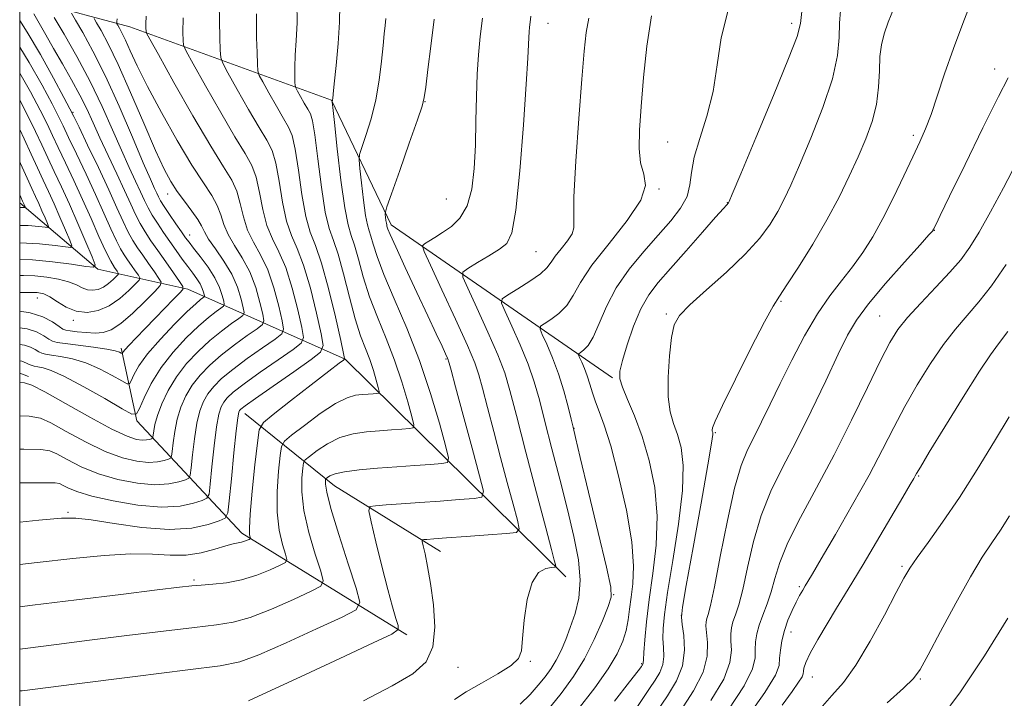
# Model space of a CAD drawing. Extents: x 2127300 to 2130200, y 302300 to 305200.
# Drawn here: x 2127500 to 2127678, y 304088 to 304211 of the extents above; entities that cross this region are included whole.
import ezdxf

# ---------------------------------------------------------------- set-up
doc = ezdxf.new("R2010")
doc.units = 0
doc.header["$MEASUREMENT"] = 0
for name, color, linetype, lineweight in [('BREAKLINE DTM HARD', 7, 'Continuous', 0), ('CONTOUR INDEX', 41, 'Continuous', 13), ('CONTOUR INTERMEDIATE', 44, 'Continuous', 0), ('GRID LINE', 7, 'Continuous', 0), ('SPOT ELEVATION DTM', 2, 'Continuous', 13)]:
    doc.layers.add(name, color=color, linetype=linetype, lineweight=lineweight)

msp = doc.modelspace()

# ---------------------------------------------------------------- linework, layer by layer
at = {"layer": 'BREAKLINE DTM HARD', "extrusion": (-0.09452777248907786, 0.03822209931167593, 0.9947882042688594), "elevation": -188476.5109297388, "flags": 128}
msp.add_lwpolyline([(-1079489.663593045, 1848769.298438363), (-1079489.663593045, 1848767.552704993)], dxfattribs=at)
at = {"layer": 'BREAKLINE DTM HARD', "extrusion": (0.376199990344372, 0.7765389961105322, 0.5054312562401947), "elevation": 1037073.186614567, "flags": 128}
msp.add_lwpolyline([(-1782126.424782808, -606277.2001612292), (-1782103.983596159, -606281.7199777962), (-1782083.661842151, -606291.1072891277)], dxfattribs=at)
at = {"layer": 'BREAKLINE DTM HARD'}
for points in [[(2127607.36, 304146.34, 1041.76), (2127567.27, 304174.02, 1030.46), (2127556.46, 304196.65, 1025.95), (2127519.92, 304209.91, 1015.12), (2127503.21, 304214.38, 1007.23)], [(2127598.91, 304110.29, 1034.55), (2127558.97, 304149.71, 1022.04), (2127530.47, 304162.39, 1006.33), (2127514.17, 304166.04, 998.08), (2127500, 304178.012, 991.518)], [(2127570.09, 304099.78, 1030.37), (2127540.22, 304118.18, 1021.53), (2127521.21, 304138.53, 1010.27), (2127518.39, 304151.71, 1005.65)]]:
    msp.add_polyline3d(points, dxfattribs=at)
at = {"layer": 'CONTOUR INDEX', "flags": 128}
for points, elevation in [([(2127536.146, 304214.107), (2127536.16, 304210.942), (2127536.234, 304207.977), (2127536.317, 304205.702), (2127536.414, 304204.371), (2127536.776, 304203.298), (2127537.715, 304201.563), (2127539.403, 304198.56), (2127541.464, 304194.935), (2127543.387, 304191.647), (2127544.775, 304189.354), (2127545.708, 304187.498), (2127546.38, 304185.221), (2127546.97, 304181.94), (2127547.582, 304178.176), (2127548.304, 304174.726), (2127549.203, 304172.109), (2127550.257, 304169.732), (2127551.425, 304166.722), (2127552.642, 304162.545), (2127553.761, 304158.017), (2127554.611, 304154.294), (2127554.982, 304152.163), (2127554.505, 304150.952), (2127552.772, 304149.624), (2127549.624, 304147.439), (2127545.901, 304144.849), (2127542.693, 304142.604), (2127540.823, 304141.268), (2127540.032, 304140.659), (2127539.797, 304140.407), (2127539.666, 304140.095), (2127539.497, 304139.101), (2127539.221, 304136.755), (2127538.802, 304132.726), (2127538.334, 304128.045), (2127537.945, 304124.086), (2127537.673, 304121.856), (2127537.207, 304120.903), (2127536.148, 304120.41), (2127534.158, 304119.758), (2127531.15, 304119.116), (2127527.099, 304118.853), (2127522.146, 304119.209), (2127517.095, 304119.923), (2127512.918, 304120.609), (2127510.146, 304120.949), (2127507.546, 304120.911), (2127503.442, 304120.533), (2127500, 304120.188)], 1020), ([(2127509.381, 304212.361), (2127510.085, 304211.124), (2127511.407, 304208.874), (2127513.265, 304205.498), (2127515.525, 304200.992), (2127518.015, 304195.525), (2127520.421, 304189.949), (2127522.393, 304185.285), (2127523.678, 304182.289), (2127524.409, 304180.643), (2127524.816, 304179.762), (2127525.119, 304179.117), (2127525.504, 304178.404), (2127526.146, 304177.376), (2127527.145, 304175.889), (2127528.298, 304174.219), (2127529.327, 304172.745), (2127530.05, 304171.718), (2127530.672, 304170.875), (2127531.494, 304169.823), (2127532.713, 304168.28), (2127534.109, 304166.404), (2127535.356, 304164.465), (2127536.203, 304162.702), (2127536.696, 304161.25), (2127536.951, 304160.216), (2127537.051, 304159.644), (2127536.923, 304159.319), (2127536.457, 304158.963), (2127535.562, 304158.325), (2127534.213, 304157.276), (2127532.402, 304155.711), (2127530.178, 304153.576), (2127527.804, 304151.005), (2127525.602, 304148.182), (2127523.834, 304145.316), (2127522.535, 304142.736), (2127521.682, 304140.798), (2127521.142, 304139.798), (2127520.335, 304139.783), (2127518.568, 304140.743), (2127515.43, 304142.562), (2127511.624, 304144.716), (2127508.135, 304146.578), (2127505.721, 304147.676), (2127504.236, 304148.162), (2127503.308, 304148.341), (2127502.62, 304148.471), (2127502.074, 304148.614), (2127501.624, 304148.784), (2127501.226, 304148.984), (2127500.824, 304149.181), (2127500.366, 304149.33), (2127500, 304149.383)], 1010), ([(2127628.232, 304212.673), (2127627.037, 304207.921), (2127626.333, 304203.019), (2127625.594, 304198.211), (2127624.455, 304193.722), (2127623.17, 304189.703), (2127622.154, 304186.287), (2127621.671, 304183.541), (2127621.399, 304181.262), (2127620.869, 304179.184), (2127619.709, 304177.064), (2127617.936, 304174.767), (2127615.665, 304172.183), (2127613.047, 304169.241), (2127610.391, 304166.02), (2127608.044, 304162.64), (2127606.261, 304159.255), (2127604.939, 304156.169), (2127603.881, 304153.726), (2127602.938, 304152.165), (2127602.139, 304151.318), (2127601.56, 304150.918), (2127601.258, 304150.707), (2127601.221, 304150.473), (2127601.414, 304150.016), (2127601.797, 304149.187), (2127602.289, 304148.037), (2127602.799, 304146.668), (2127603.265, 304145.172), (2127603.734, 304143.594), (2127604.28, 304141.966), (2127604.973, 304140.207), (2127605.877, 304137.776), (2127607.05, 304134.018), (2127608.481, 304128.59), (2127609.874, 304122.389), (2127610.864, 304116.629), (2127611.197, 304112.24), (2127611.057, 304109.044), (2127610.74, 304106.582), (2127610.475, 304104.456), (2127610.216, 304102.497), (2127609.848, 304100.593), (2127609.244, 304098.616), (2127608.22, 304096.362), (2127606.577, 304093.607), (2127604.157, 304090.174), (2127600.964, 304086.059)], 1040), ([(2127575.052, 304211.282), (2127574.451, 304206.414), (2127573.924, 304202.151), (2127573.532, 304198.98), (2127573.273, 304197.098), (2127572.885, 304195.539), (2127572.043, 304193.046), (2127570.561, 304188.815), (2127568.821, 304183.863), (2127567.342, 304179.662), (2127566.517, 304177.302), (2127566.224, 304176.336), (2127566.21, 304175.936), (2127566.265, 304175.442), (2127566.334, 304174.854), (2127566.405, 304174.34), (2127566.467, 304174.019), (2127566.524, 304173.826), (2127566.586, 304173.644), (2127566.704, 304173.286), (2127567.115, 304172.271), (2127568.101, 304170.046), (2127569.818, 304166.315), (2127571.915, 304161.815), (2127573.918, 304157.539), (2127575.445, 304154.284), (2127576.488, 304152.057), (2127577.136, 304150.668), (2127577.478, 304149.917), (2127577.623, 304149.567), (2127577.681, 304149.37), (2127577.783, 304148.985), (2127578.13, 304147.692), (2127578.946, 304144.677), (2127580.336, 304139.55), (2127581.945, 304133.616), (2127583.305, 304128.603), (2127583.987, 304125.8), (2127583.724, 304124.729), (2127582.294, 304124.473), (2127579.608, 304124.274), (2127576.129, 304124.018), (2127572.455, 304123.751), (2127569.119, 304123.511), (2127566.382, 304123.317), (2127564.439, 304123.18), (2127563.421, 304123.003), (2127563.213, 304122.242), (2127563.635, 304120.246), (2127564.5, 304116.648), (2127565.583, 304112.216), (2127566.649, 304108.002), (2127567.507, 304104.846), (2127568.131, 304102.743), (2127568.537, 304101.474), (2127568.572, 304100.741), (2127567.407, 304099.923), (2127564.042, 304098.317), (2127557.999, 304095.506), (2127550.888, 304092.198), (2127544.838, 304089.386), (2127541.439, 304087.813)], 1030), ([(2127500, 304201.506), (2127501.975, 304198.102), (2127503.715, 304194.813), (2127504.961, 304192.325), (2127505.952, 304190.248), (2127506.985, 304188.042), (2127508.285, 304185.294), (2127509.793, 304182.088), (2127511.381, 304178.635), (2127512.93, 304175.16), (2127514.351, 304171.952), (2127515.566, 304169.315), (2127516.512, 304167.471), (2127517.194, 304166.315), (2127517.635, 304165.659), (2127517.849, 304165.312), (2127517.817, 304165.07), (2127517.51, 304164.726), (2127516.919, 304164.138), (2127516.113, 304163.427), (2127515.18, 304162.779), (2127514.198, 304162.351), (2127513.211, 304162.184), (2127512.254, 304162.289), (2127511.323, 304162.655), (2127510.261, 304163.178), (2127508.869, 304163.729), (2127507.022, 304164.199), (2127504.893, 304164.554), (2127502.724, 304164.777), (2127500.687, 304164.862), (2127500, 304164.856)], 1000), ([(2127679.029, 304200.659), (2127677.276, 304197.281), (2127674.462, 304191.628), (2127671.217, 304184.989), (2127668.421, 304179.23), (2127666.738, 304175.763), (2127665.965, 304174.178), (2127665.688, 304173.613), (2127665.555, 304173.34), (2127665.475, 304173.176), (2127665.423, 304173.073), (2127665.297, 304172.903), (2127664.681, 304172.203), (2127663.085, 304170.432), (2127660.248, 304167.284), (2127656.829, 304163.417), (2127653.722, 304159.725), (2127651.562, 304156.807), (2127649.958, 304154.064), (2127648.263, 304150.603), (2127645.997, 304145.818), (2127643.34, 304140.272), (2127640.637, 304134.819), (2127638.183, 304130.086), (2127636.061, 304125.79), (2127634.302, 304121.424), (2127632.918, 304116.672), (2127631.837, 304111.989), (2127630.967, 304108.022), (2127630.235, 304105.243), (2127629.636, 304103.42), (2127629.188, 304102.148), (2127628.901, 304101.061), (2127628.774, 304099.953), (2127628.801, 304098.657), (2127628.894, 304097), (2127628.631, 304094.777), (2127627.504, 304091.776), (2127625.184, 304087.877)], 1050), ([(2127679.271, 304121.354), (2127677.625, 304118.766), (2127676.06, 304116.44), (2127674.343, 304113.833), (2127672.212, 304110.311), (2127669.547, 304105.545), (2127666.789, 304100.424), (2127664.522, 304096.141), (2127663.09, 304093.513), (2127661.892, 304091.855), (2127660.088, 304090.106), (2127657.091, 304087.45)], 1060)]:
    msp.add_lwpolyline(points, dxfattribs=dict(at, elevation=elevation))
at = {"layer": 'CONTOUR INTERMEDIATE', "flags": 128}
for points, elevation in [([(2127672.949, 304215.979), (2127671.001, 304210.996), (2127669.124, 304205.998), (2127667.527, 304201.386), (2127666.199, 304197.347), (2127665.077, 304194.018), (2127664.078, 304191.411), (2127663.035, 304189.053), (2127661.761, 304186.349), (2127660.132, 304182.887), (2127658.266, 304178.999), (2127656.346, 304175.201), (2127654.507, 304171.896), (2127652.702, 304169.031), (2127650.841, 304166.436), (2127648.849, 304163.919), (2127646.722, 304161.185), (2127644.473, 304157.914), (2127642.139, 304153.92), (2127639.843, 304149.553), (2127637.733, 304145.298), (2127635.919, 304141.551), (2127634.375, 304138.353), (2127633.039, 304135.656), (2127631.84, 304133.275), (2127630.688, 304130.469), (2127629.482, 304126.357), (2127628.171, 304120.468), (2127626.891, 304113.975), (2127625.824, 304108.458), (2127625.106, 304105.097), (2127624.68, 304103.464), (2127624.44, 304102.731), (2127624.303, 304102.166), (2127624.274, 304101.413), (2127624.38, 304100.215), (2127624.572, 304098.375), (2127624.509, 304095.936), (2127623.77, 304093.002), (2127622.066, 304089.657), (2127619.609, 304085.9)], 1048), ([(2127550.225, 304214.359), (2127550.242, 304210.622), (2127550.08, 304207.422), (2127549.895, 304204.747), (2127549.813, 304202.59), (2127549.815, 304200.957), (2127549.849, 304199.861), (2127549.887, 304199.253), (2127550.009, 304198.838), (2127550.317, 304198.26), (2127550.87, 304197.276), (2127551.545, 304196.088), (2127552.175, 304195.01), (2127552.641, 304194.163), (2127553.019, 304192.886), (2127553.437, 304190.322), (2127553.99, 304185.988), (2127554.648, 304180.879), (2127555.35, 304176.358), (2127556.057, 304173.375), (2127556.807, 304171.212), (2127557.658, 304168.737), (2127558.645, 304165.145), (2127559.708, 304160.956), (2127560.763, 304157.017), (2127561.737, 304153.97), (2127562.614, 304151.636), (2127563.388, 304149.629), (2127564.051, 304147.668), (2127564.58, 304145.897), (2127564.948, 304144.564), (2127565.126, 304143.838), (2127565.065, 304143.561), (2127564.713, 304143.496), (2127564.042, 304143.446), (2127563.118, 304143.379), (2127562.032, 304143.3), (2127560.816, 304143.165), (2127559.284, 304142.722), (2127557.19, 304141.665), (2127554.445, 304139.845), (2127551.569, 304137.728), (2127549.24, 304135.936), (2127547.942, 304134.853), (2127547.403, 304133.905), (2127547.162, 304132.278), (2127546.867, 304129.412), (2127546.616, 304125.751), (2127546.615, 304121.989), (2127546.995, 304118.725), (2127547.582, 304116.155), (2127548.127, 304114.382), (2127548.384, 304113.413), (2127548.135, 304112.896), (2127547.167, 304112.388), (2127545.354, 304111.566), (2127542.925, 304110.588), (2127540.196, 304109.731), (2127537.465, 304109.204), (2127534.955, 304108.944), (2127532.869, 304108.815), (2127531.179, 304108.686), (2127528.918, 304108.431), (2127524.886, 304107.926), (2127518.333, 304107.1), (2127510.305, 304106.105), (2127502.297, 304105.147), (2127500, 304104.886)], 1024), ([(2127557.98, 304213.805), (2127557.952, 304210.741), (2127557.7, 304206.881), (2127557.326, 304202.876), (2127556.979, 304199.607), (2127556.776, 304197.722), (2127556.69, 304196.928), (2127556.66, 304196.694), (2127556.636, 304196.579), (2127556.613, 304196.495), (2127556.594, 304196.44), (2127556.599, 304196.271), (2127556.703, 304195.275), (2127556.993, 304192.601), (2127557.521, 304187.807), (2127558.194, 304182.105), (2127558.879, 304177.118), (2127559.481, 304174.014), (2127560.04, 304172.136), (2127560.634, 304170.373), (2127561.337, 304167.847), (2127562.223, 304164.629), (2127563.364, 304161.028), (2127564.79, 304157.296), (2127566.362, 304153.474), (2127567.897, 304149.546), (2127569.236, 304145.585), (2127570.304, 304142.007), (2127571.048, 304139.314), (2127571.407, 304137.846), (2127571.284, 304137.286), (2127570.574, 304137.155), (2127569.218, 304137.055), (2127567.351, 304136.918), (2127565.156, 304136.759), (2127562.798, 304136.563), (2127560.384, 304136.197), (2127558.008, 304135.501), (2127555.777, 304134.396), (2127553.87, 304133.146), (2127552.48, 304132.1), (2127551.724, 304131.47), (2127551.41, 304130.917), (2127551.27, 304129.97), (2127551.118, 304128.239), (2127551.112, 304125.68), (2127551.491, 304122.329), (2127552.391, 304118.352), (2127553.532, 304114.414), (2127554.529, 304111.306), (2127554.994, 304109.552), (2127554.544, 304108.617), (2127552.792, 304107.698), (2127549.569, 304106.212), (2127545.579, 304104.458), (2127541.743, 304102.949), (2127538.659, 304102.057), (2127535.635, 304101.572), (2127531.655, 304101.136), (2127526.032, 304100.477), (2127519.385, 304099.652), (2127512.661, 304098.8), (2127506.645, 304098.039), (2127501.476, 304097.395), (2127500, 304097.218)], 1026), ([(2127542.896, 304212.27), (2127542.87, 304210.374), (2127542.909, 304207.888), (2127542.989, 304205.275), (2127543.068, 304203.154), (2127543.146, 304201.922), (2127543.392, 304201.081), (2127544.016, 304199.911), (2127545.136, 304197.918), (2127546.505, 304195.511), (2127547.781, 304193.329), (2127548.708, 304191.758), (2127549.364, 304190.192), (2127549.909, 304187.772), (2127550.48, 304183.964), (2127551.115, 304179.527), (2127551.827, 304175.542), (2127552.635, 304172.72), (2127553.572, 304170.293), (2127554.677, 304167.126), (2127555.941, 304162.499), (2127557.175, 304157.369), (2127558.143, 304153.109), (2127558.671, 304150.738), (2127558.846, 304149.851), (2127558.82, 304149.688), (2127558.629, 304149.548), (2127557.865, 304148.965), (2127556.004, 304147.529), (2127552.795, 304145.043), (2127549.065, 304142.15), (2127545.908, 304139.7), (2127544.132, 304138.215), (2127543.392, 304136.889), (2127543.054, 304134.586), (2127542.617, 304130.585), (2127542.121, 304125.822), (2127541.739, 304121.65), (2127541.599, 304119.097), (2127541.632, 304117.896), (2127541.724, 304117.457), (2127541.773, 304117.273), (2127541.726, 304117.174), (2127541.542, 304117.078), (2127541.195, 304116.921), (2127540.722, 304116.735), (2127540.174, 304116.571), (2127539.555, 304116.451), (2127538.685, 304116.275), (2127537.337, 304115.912), (2127535.36, 304115.3), (2127532.895, 304114.644), (2127530.158, 304114.22), (2127527.277, 304114.206), (2127524.032, 304114.387), (2127520.116, 304114.453), (2127515.292, 304114.167), (2127509.606, 304113.596), (2127503.176, 304112.879), (2127500, 304112.536)], 1022), ([(2127502.539, 304212.248), (2127503.531, 304210.566), (2127504.723, 304208.446), (2127506.129, 304205.953), (2127507.733, 304203.175), (2127509.383, 304200.3), (2127510.894, 304197.54), (2127512.145, 304195.023), (2127513.284, 304192.537), (2127514.524, 304189.788), (2127516.005, 304186.6), (2127517.572, 304183.276), (2127518.995, 304180.241), (2127520.108, 304177.814), (2127521.002, 304175.893), (2127521.83, 304174.271), (2127522.732, 304172.75), (2127523.775, 304171.174), (2127525.014, 304169.392), (2127526.445, 304167.348), (2127527.851, 304165.343), (2127528.955, 304163.767), (2127529.53, 304162.868), (2127529.529, 304162.318), (2127528.95, 304161.648), (2127527.821, 304160.494), (2127526.288, 304158.929), (2127524.527, 304157.133), (2127522.718, 304155.292), (2127521.073, 304153.605), (2127519.809, 304152.276), (2127519.077, 304151.447), (2127518.755, 304151.019), (2127518.655, 304150.832), (2127518.611, 304150.752), (2127518.546, 304150.75), (2127518.404, 304150.828), (2127518.086, 304150.982), (2127517.32, 304151.211), (2127515.791, 304151.514), (2127513.36, 304151.876), (2127510.587, 304152.242), (2127508.21, 304152.547), (2127506.76, 304152.758), (2127505.95, 304152.981), (2127505.289, 304153.355), (2127504.362, 304153.96), (2127503.065, 304154.643), (2127501.373, 304155.194), (2127500, 304155.393)], 1006), ([(2127641.658, 304212.682), (2127641.406, 304210.512), (2127640.79, 304208.179), (2127639.266, 304204.138), (2127636.542, 304197.471), (2127633.33, 304189.774), (2127630.593, 304183.269), (2127629.053, 304179.619), (2127628.47, 304178.243), (2127628.363, 304178.002), (2127628.329, 304177.945), (2127628.279, 304177.88), (2127628.205, 304177.8), (2127628.034, 304177.627), (2127627.445, 304176.987), (2127626.051, 304175.429), (2127623.642, 304172.704), (2127620.693, 304169.361), (2127617.855, 304166.152), (2127615.627, 304163.605), (2127613.921, 304161.362), (2127612.496, 304158.843), (2127611.176, 304155.678), (2127610.023, 304152.331), (2127609.161, 304149.474), (2127608.699, 304147.56), (2127608.686, 304146.158), (2127609.157, 304144.622), (2127610.106, 304142.414), (2127611.371, 304139.445), (2127612.747, 304135.739), (2127614.03, 304131.35), (2127615.007, 304126.457), (2127615.462, 304121.27), (2127615.271, 304116.003), (2127614.671, 304110.896), (2127613.991, 304106.196), (2127613.496, 304102.131), (2127613.195, 304098.869), (2127613.034, 304096.565), (2127612.961, 304095.283), (2127612.934, 304094.742), (2127612.917, 304094.576), (2127612.878, 304094.477), (2127612.82, 304094.379), (2127612.75, 304094.276), (2127612.6, 304094.066), (2127611.994, 304093.267), (2127610.475, 304091.299), (2127607.714, 304087.762)], 1042), ([(2127648.667, 304212.868), (2127648.507, 304210.549), (2127648.446, 304207.944), (2127648.132, 304204.698), (2127647.208, 304200.506), (2127645.464, 304195.269), (2127643.289, 304189.725), (2127641.22, 304184.82), (2127639.655, 304181.245), (2127638.439, 304178.661), (2127637.282, 304176.475), (2127635.898, 304174.18), (2127634.029, 304171.614), (2127631.424, 304168.702), (2127628.005, 304165.46), (2127624.386, 304162.261), (2127621.355, 304159.57), (2127619.492, 304157.646), (2127618.547, 304155.929), (2127618.065, 304153.657), (2127617.687, 304150.326), (2127617.443, 304146.473), (2127617.462, 304142.899), (2127617.825, 304140.189), (2127618.433, 304138.074), (2127619.139, 304136.072), (2127619.786, 304133.7), (2127620.166, 304130.474), (2127620.06, 304125.911), (2127619.349, 304119.828), (2127618.319, 304113.239), (2127617.356, 304107.463), (2127616.764, 304103.479), (2127616.518, 304100.928), (2127616.508, 304099.118), (2127616.614, 304097.472), (2127616.665, 304095.889), (2127616.479, 304094.389), (2127615.925, 304092.97), (2127615.081, 304091.565), (2127614.078, 304090.086), (2127612.994, 304088.433), (2127611.678, 304086.445)], 1044), ([(2127658.352, 304213.411), (2127657.31, 304210.751), (2127656.565, 304208.61), (2127656.077, 304206.666), (2127655.812, 304204.535), (2127655.704, 304201.93), (2127655.567, 304198.966), (2127655.186, 304195.857), (2127654.397, 304192.764), (2127653.25, 304189.638), (2127651.847, 304186.372), (2127650.256, 304182.871), (2127648.409, 304179.08), (2127646.202, 304174.949), (2127643.627, 304170.546), (2127641.055, 304166.4), (2127638.95, 304163.155), (2127637.586, 304161.13), (2127636.467, 304159.339), (2127634.902, 304156.471), (2127632.451, 304151.696), (2127629.654, 304146.116), (2127627.299, 304141.317), (2127625.975, 304138.491), (2127625.481, 304137.267), (2127625.414, 304136.881), (2127625.439, 304136.692), (2127625.481, 304136.545), (2127625.531, 304136.405), (2127625.541, 304136.049), (2127625.324, 304134.49), (2127624.657, 304130.552), (2127623.427, 304123.652), (2127621.967, 304115.582), (2127620.721, 304108.73), (2127620.033, 304104.826), (2127619.84, 304102.987), (2127619.982, 304101.67), (2127620.267, 304099.66), (2127620.396, 304097.036), (2127620.041, 304094.201), (2127618.971, 304091.464), (2127617.342, 304088.751), (2127615.407, 304085.897)], 1046), ([(2127522.935, 304211.83), (2127522.875, 304210.441), (2127522.865, 304209.605), (2127522.877, 304209.151), (2127522.968, 304208.78), (2127523.548, 304207.669), (2127525.113, 304204.866), (2127527.935, 304199.844), (2127531.383, 304193.781), (2127534.598, 304188.284), (2127536.91, 304184.544), (2127538.397, 304182.11), (2127539.323, 304180.12), (2127539.95, 304177.892), (2127540.516, 304175.474), (2127541.259, 304173.094), (2127542.339, 304170.888), (2127543.627, 304168.609), (2127544.921, 304165.913), (2127546.044, 304162.635), (2127546.932, 304159.314), (2127547.547, 304156.663), (2127547.809, 304155.155), (2127547.472, 304154.299), (2127546.246, 304153.36), (2127543.999, 304151.794), (2127541.226, 304149.82), (2127538.577, 304147.847), (2127536.564, 304146.189), (2127535.134, 304144.781), (2127534.096, 304143.463), (2127533.282, 304142.064), (2127532.628, 304140.365), (2127532.095, 304138.139), (2127531.652, 304135.306), (2127531.305, 304132.38), (2127531.065, 304130.024), (2127530.905, 304128.711), (2127530.631, 304128.149), (2127530.007, 304127.859), (2127528.829, 304127.476), (2127527.013, 304127.107), (2127524.506, 304126.975), (2127521.327, 304127.256), (2127517.791, 304127.938), (2127514.284, 304128.963), (2127511.151, 304130.235), (2127508.575, 304131.519), (2127506.698, 304132.546), (2127505.441, 304133.121), (2127503.842, 304133.352), (2127500.72, 304133.42), (2127500, 304133.427)], 1016), ([(2127506.243, 304211.598), (2127508.043, 304208.562), (2127510.361, 304204.509), (2127512.778, 304199.988), (2127514.952, 304195.488), (2127516.836, 304191.27), (2127518.458, 304187.537), (2127519.841, 304184.444), (2127520.99, 304181.959), (2127521.905, 304180.001), (2127522.614, 304178.465), (2127523.253, 304177.149), (2127523.988, 304175.823), (2127524.94, 304174.317), (2127526.052, 304172.674), (2127527.223, 304170.994), (2127528.364, 304169.366), (2127529.445, 304167.844), (2127530.446, 304166.471), (2127531.346, 304165.277), (2127532.108, 304164.243), (2127532.693, 304163.334), (2127533.079, 304162.532), (2127533.303, 304161.871), (2127533.419, 304161.401), (2127533.464, 304161.141), (2127533.406, 304160.993), (2127533.194, 304160.83), (2127532.75, 304160.503), (2127531.875, 304159.761), (2127530.344, 304158.332), (2127528.064, 304156.073), (2127525.481, 304153.361), (2127523.175, 304150.704), (2127521.594, 304148.523), (2127520.662, 304146.895), (2127520.168, 304145.815), (2127519.877, 304145.275), (2127519.441, 304145.267), (2127518.486, 304145.785), (2127516.758, 304146.772), (2127514.472, 304147.964), (2127511.963, 304149.046), (2127509.54, 304149.776), (2127507.411, 304150.202), (2127505.759, 304150.444), (2127504.69, 304150.615), (2127504.012, 304150.798), (2127503.457, 304151.07), (2127502.794, 304151.472), (2127501.945, 304151.912), (2127500.869, 304152.262), (2127500, 304152.389)], 1008), ([(2127529.58, 304211.514), (2127529.558, 304208.894), (2127529.597, 304207.427), (2127529.691, 304206.575), (2127530.162, 304205.483), (2127531.414, 304203.214), (2127533.669, 304199.202), (2127536.423, 304194.358), (2127538.992, 304189.966), (2127540.843, 304186.949), (2127542.052, 304184.804), (2127542.852, 304182.671), (2127543.46, 304179.916), (2127544.049, 304176.825), (2127544.782, 304173.91), (2127545.771, 304171.499), (2127546.942, 304169.17), (2127548.173, 304166.317), (2127549.343, 304162.59), (2127550.346, 304158.665), (2127551.079, 304155.478), (2127551.395, 304153.659), (2127550.988, 304152.625), (2127549.509, 304151.492), (2127546.811, 304149.616), (2127543.563, 304147.334), (2127540.635, 304145.226), (2127538.693, 304143.729), (2127537.583, 304142.72), (2127536.946, 304141.935), (2127536.474, 304141.079), (2127536.063, 304139.733), (2127535.658, 304137.447), (2127535.227, 304134.016), (2127534.819, 304130.212), (2127534.505, 304127.055), (2127534.289, 304125.283), (2127533.919, 304124.526), (2127533.077, 304124.135), (2127531.488, 304123.618), (2127529.038, 304123.12), (2127525.656, 304122.941), (2127521.413, 304123.294), (2127516.956, 304124.032), (2127513.075, 304124.918), (2127510.375, 304125.745), (2127508.717, 304126.43), (2127507.776, 304126.922), (2127507.19, 304127.19), (2127506.444, 304127.297), (2127504.987, 304127.329), (2127502.372, 304127.343), (2127500, 304127.306)], 1018), ([(2127513.498, 304211.404), (2127513.927, 304210.65), (2127514.754, 304209.228), (2127516.035, 304206.811), (2127517.818, 304203.091), (2127520.07, 304197.999), (2127522.461, 304192.432), (2127524.582, 304187.529), (2127526.146, 304184.128), (2127527.35, 304181.872), (2127528.51, 304180.103), (2127529.844, 304178.307), (2127531.185, 304176.544), (2127532.266, 304175.019), (2127532.93, 304173.844), (2127533.451, 304172.771), (2127534.213, 304171.463), (2127535.475, 304169.668), (2127536.997, 304167.486), (2127538.417, 304165.105), (2127539.446, 304162.726), (2127540.103, 304160.61), (2127540.483, 304159.032), (2127540.637, 304158.148), (2127540.439, 304157.646), (2127539.72, 304157.095), (2127538.374, 304156.148), (2127536.55, 304154.79), (2127534.46, 304153.089), (2127532.305, 304151.11), (2127530.236, 304148.904), (2127528.395, 304146.52), (2127526.898, 304144.032), (2127525.759, 304141.628), (2127524.968, 304139.523), (2127524.503, 304137.886), (2127524.275, 304136.714), (2127524.185, 304135.962), (2127524.137, 304135.565), (2127524.054, 304135.396), (2127523.866, 304135.308), (2127523.51, 304135.193), (2127522.962, 304135.081), (2127522.205, 304135.041), (2127521.156, 304135.178), (2127519.461, 304135.75), (2127516.7, 304137.053), (2127512.701, 304139.215), (2127508.289, 304141.698), (2127504.54, 304143.796), (2127502.224, 304144.982), (2127500.889, 304145.439), (2127500, 304145.511)], 1012), ([(2127566.341, 304211.401), (2127566.188, 304210.138), (2127566.017, 304208.606), (2127565.81, 304206.51), (2127565.536, 304203.656), (2127565.126, 304200.271), (2127564.505, 304196.688), (2127563.644, 304193.236), (2127562.722, 304190.246), (2127561.968, 304188.051), (2127561.558, 304186.786), (2127561.463, 304185.805), (2127561.601, 304184.269), (2127561.893, 304181.625), (2127562.264, 304178.48), (2127562.642, 304175.729), (2127562.974, 304174.017), (2127563.282, 304172.981), (2127563.61, 304172.008), (2127564.029, 304170.548), (2127564.738, 304168.303), (2127565.966, 304165.04), (2127567.843, 304160.623), (2127570.109, 304155.312), (2127572.405, 304149.463), (2127574.42, 304143.501), (2127576.028, 304138.116), (2127577.148, 304134.063), (2127577.688, 304131.854), (2127577.503, 304131.011), (2127576.434, 304130.814), (2127574.394, 304130.663), (2127571.584, 304130.457), (2127568.28, 304130.218), (2127564.779, 304129.96), (2127561.485, 304129.672), (2127558.825, 304129.336), (2127557.11, 304128.947), (2127556.171, 304128.565), (2127555.72, 304128.265), (2127555.506, 304128.086), (2127555.417, 304127.93), (2127555.377, 304127.662), (2127555.369, 304127.067), (2127555.607, 304125.609), (2127556.366, 304122.669), (2127557.787, 304117.98), (2127559.482, 304112.673), (2127560.931, 304108.23), (2127561.605, 304105.692), (2127560.953, 304104.338), (2127558.417, 304103.007), (2127553.784, 304100.859), (2127548.233, 304098.328), (2127543.29, 304096.167), (2127539.854, 304094.91), (2127536.316, 304094.2), (2127530.441, 304093.457), (2127520.885, 304092.269), (2127509.851, 304090.873), (2127500.435, 304089.675), (2127500, 304089.62)], 1028), ([(2127517.654, 304211.367), (2127517.584, 304210.842), (2127517.567, 304210.619), (2127517.615, 304210.446), (2127517.769, 304210.176), (2127518.065, 304209.665), (2127518.526, 304208.798), (2127519.165, 304207.462), (2127520.031, 304205.532), (2127521.292, 304202.816), (2127523.145, 304199.108), (2127525.676, 304194.383), (2127528.513, 304189.344), (2127531.173, 304184.873), (2127533.264, 304181.627), (2127534.777, 304179.353), (2127535.795, 304177.569), (2127536.44, 304175.868), (2127536.983, 304174.122), (2127537.736, 304172.279), (2127538.907, 304170.278), (2127540.312, 304168.047), (2127541.669, 304165.509), (2127542.745, 304162.681), (2127543.517, 304159.962), (2127544.015, 304157.847), (2127544.223, 304156.652), (2127543.956, 304155.972), (2127542.983, 304155.227), (2127541.187, 304153.971), (2127538.888, 304152.305), (2127536.519, 304150.468), (2127534.434, 304148.65), (2127532.685, 304146.843), (2127531.246, 304144.991), (2127530.09, 304143.048), (2127529.193, 304140.997), (2127528.532, 304138.831), (2127528.077, 304136.596), (2127527.79, 304134.547), (2127527.625, 304132.993), (2127527.521, 304132.138), (2127527.343, 304131.773), (2127526.936, 304131.584), (2127526.17, 304131.334), (2127524.987, 304131.094), (2127523.355, 304131.008), (2127521.242, 304131.217), (2127518.626, 304131.844), (2127515.492, 304133.008), (2127511.926, 304134.725), (2127508.432, 304136.609), (2127505.619, 304138.171), (2127503.752, 304139.052), (2127501.726, 304139.401), (2127500, 304139.446)], 1014), ([(2127500, 304211.038), (2127501.365, 304208.936), (2127503.776, 304204.867), (2127506.149, 304200.587), (2127508.021, 304197.102), (2127509.105, 304195.057), (2127509.817, 304193.653), (2127510.744, 304191.732), (2127512.306, 304188.474), (2127514.244, 304184.407), (2127516.125, 304180.397), (2127517.614, 304177.138), (2127518.752, 304174.634), (2127519.672, 304172.718), (2127520.503, 304171.212), (2127521.341, 304169.897), (2127522.275, 304168.546), (2127523.346, 304167.018), (2127524.396, 304165.519), (2127525.222, 304164.341), (2127525.624, 304163.64), (2127525.428, 304163.031), (2127524.467, 304161.99), (2127522.684, 304160.184), (2127520.462, 304158.037), (2127518.298, 304156.164), (2127516.557, 304155.035), (2127515.098, 304154.545), (2127513.647, 304154.448), (2127512.028, 304154.526), (2127510.438, 304154.678), (2127509.164, 304154.832), (2127508.387, 304154.956), (2127507.833, 304155.172), (2127507.121, 304155.64), (2127505.93, 304156.447), (2127504.185, 304157.374), (2127501.877, 304158.126), (2127500, 304158.388)], 1004), ([(2127583.804, 304211.464), (2127583.402, 304208.121), (2127583.074, 304204.847), (2127582.843, 304201.304), (2127582.718, 304197.257), (2127582.64, 304192.882), (2127582.536, 304188.458), (2127582.321, 304184.255), (2127581.865, 304180.512), (2127581.031, 304177.464), (2127579.743, 304175.261), (2127578.184, 304173.734), (2127576.601, 304172.634), (2127575.21, 304171.754), (2127574.098, 304171.07), (2127573.322, 304170.601), (2127572.969, 304170.222), (2127573.246, 304169.218), (2127574.388, 304166.727), (2127576.476, 304162.278), (2127578.954, 304156.947), (2127581.112, 304152.199), (2127582.433, 304149.068), (2127583.185, 304146.856), (2127583.831, 304144.433), (2127584.735, 304140.94), (2127585.869, 304136.604), (2127587.105, 304131.924), (2127588.318, 304127.388), (2127589.379, 304123.45), (2127590.164, 304120.553), (2127590.493, 304118.978), (2127589.972, 304118.35), (2127588.155, 304118.132), (2127584.849, 304117.887), (2127580.877, 304117.594), (2127577.318, 304117.331), (2127575, 304117.162), (2127573.759, 304117.072), (2127573.183, 304117.031), (2127572.925, 304116.972), (2127572.895, 304116.68), (2127573.066, 304115.906), (2127573.409, 304114.432), (2127573.877, 304112.177), (2127574.42, 304109.092), (2127574.944, 304105.248), (2127575.184, 304101.191), (2127574.833, 304097.588), (2127573.593, 304094.897), (2127571.212, 304092.745), (2127567.448, 304090.549), (2127562.247, 304087.866)], 1032), ([(2127592.598, 304211.86), (2127592.448, 304210.77), (2127592.339, 304209.859), (2127592.249, 304208.966), (2127592.186, 304207.999), (2127592.139, 304206.712), (2127592.024, 304204.236), (2127591.741, 304199.546), (2127591.225, 304192.166), (2127590.554, 304183.804), (2127589.839, 304176.719), (2127589.132, 304172.57), (2127588.236, 304170.639), (2127586.894, 304169.613), (2127584.98, 304168.449), (2127582.898, 304167.193), (2127581.183, 304166.162), (2127580.279, 304165.486), (2127580.269, 304164.549), (2127581.145, 304162.55), (2127582.809, 304158.993), (2127584.811, 304154.623), (2127586.611, 304150.491), (2127587.839, 304147.259), (2127588.803, 304144.025), (2127589.98, 304139.496), (2127591.687, 304132.895), (2127593.607, 304125.517), (2127595.265, 304119.171), (2127596.3, 304115.227), (2127596.814, 304113.285), (2127597.024, 304112.504), (2127597.085, 304112.163), (2127596.904, 304112.023), (2127596.327, 304111.962), (2127595.278, 304111.795), (2127593.993, 304111.073), (2127592.789, 304109.284), (2127591.915, 304106.163), (2127591.363, 304102.448), (2127591.058, 304099.126), (2127590.856, 304096.921), (2127590.34, 304095.498), (2127589.019, 304094.258), (2127586.611, 304092.744), (2127583.642, 304091.057), (2127580.844, 304089.442), (2127578.759, 304088.073)], 1034), ([(2127603.062, 304211.444), (2127602.611, 304208.886), (2127602.251, 304205.474), (2127601.837, 304200.397), (2127601.28, 304193.288), (2127600.725, 304185.576), (2127600.373, 304179.135), (2127600.335, 304175.332), (2127600.345, 304173.487), (2127600.045, 304172.408), (2127599.199, 304171.145), (2127598.058, 304169.711), (2127596.994, 304168.359), (2127596.242, 304167.262), (2127595.493, 304166.276), (2127594.299, 304165.174), (2127592.39, 304163.82), (2127590.209, 304162.434), (2127588.377, 304161.322), (2127587.391, 304160.631), (2127587.268, 304159.866), (2127587.901, 304158.372), (2127589.142, 304155.708), (2127590.667, 304152.299), (2127592.109, 304148.783), (2127593.208, 304145.595), (2127594.122, 304142.346), (2127595.116, 304138.443), (2127596.381, 304133.503), (2127597.804, 304127.97), (2127599.199, 304122.497), (2127600.384, 304117.616), (2127601.208, 304113.367), (2127601.528, 304109.671), (2127601.262, 304106.447), (2127600.583, 304103.626), (2127599.728, 304101.139), (2127598.887, 304098.926), (2127598.057, 304096.961), (2127597.192, 304095.223), (2127596.243, 304093.675), (2127595.166, 304092.204), (2127593.915, 304090.675), (2127592.437, 304088.995), (2127590.65, 304087.217)], 1036), ([(2127614.455, 304211.895), (2127613.597, 304206.395), (2127613.001, 304200.72), (2127612.575, 304195.494), (2127612.266, 304191.21), (2127612.175, 304187.847), (2127612.442, 304185.254), (2127613.05, 304183.205), (2127613.344, 304181.159), (2127612.511, 304178.499), (2127610.054, 304174.831), (2127606.739, 304170.666), (2127603.648, 304166.739), (2127601.586, 304163.626), (2127600.258, 304161.268), (2127599.09, 304159.45), (2127597.664, 304157.992), (2127596.174, 304156.876), (2127594.968, 304156.12), (2127594.325, 304155.669), (2127594.244, 304155.17), (2127594.658, 304154.194), (2127595.475, 304152.424), (2127596.523, 304149.975), (2127597.608, 304147.075), (2127598.562, 304143.984), (2127599.326, 304141.102), (2127599.868, 304138.864), (2127600.219, 304137.392), (2127600.659, 304135.558), (2127601.53, 304131.921), (2127603.031, 304125.643), (2127604.783, 304118.293), (2127606.263, 304112.044), (2127607.05, 304108.449), (2127607.131, 304106.594), (2127606.594, 304104.946), (2127605.533, 304102.325), (2127604.062, 304098.965), (2127602.297, 304095.453), (2127600.323, 304092.232), (2127598.08, 304089.17), (2127595.476, 304085.989)], 1038), ([(2127500, 304206.214), (2127501.746, 304203.431), (2127504.062, 304199.344), (2127505.868, 304195.957), (2127507.033, 304193.691), (2127507.884, 304191.95), (2127508.864, 304189.887), (2127510.296, 304186.884), (2127512.018, 304183.247), (2127513.753, 304179.516), (2127515.268, 304176.154), (2127516.521, 304173.337), (2127517.515, 304171.166), (2127518.275, 304169.673), (2127518.907, 304168.62), (2127519.537, 304167.699), (2127520.246, 304166.688), (2127520.941, 304165.695), (2127521.488, 304164.915), (2127521.754, 304164.451), (2127521.625, 304164.047), (2127520.988, 304163.358), (2127519.783, 304162.158), (2127518.138, 304160.706), (2127516.232, 304159.382), (2127514.227, 304158.508), (2127512.211, 304158.167), (2127510.258, 304158.382), (2127508.437, 304159.117), (2127506.822, 304160.098), (2127505.482, 304160.99), (2127504.391, 304161.534), (2127503.136, 304161.765), (2127501.204, 304161.797), (2127500, 304161.788)], 1002), ([(2127500, 304196.647), (2127501.563, 304193.668), (2127502.888, 304190.96), (2127504.02, 304188.545), (2127505.106, 304186.197), (2127506.273, 304183.705), (2127507.563, 304180.94), (2127508.993, 304177.792), (2127510.54, 304174.273), (2127511.999, 304170.883), (2127513.123, 304168.243), (2127513.663, 304166.807), (2127513.365, 304166.355), (2127511.972, 304166.5), (2127509.364, 304166.892), (2127505.961, 304167.341), (2127502.317, 304167.693), (2127500, 304167.79)], 998), ([(2127500, 304191.294), (2127500.816, 304189.594), (2127502.088, 304186.843), (2127503.227, 304184.352), (2127504.248, 304182.15), (2127505.218, 304180.062), (2127506.219, 304177.86), (2127507.288, 304175.427), (2127508.297, 304173.083), (2127509.074, 304171.258), (2127509.448, 304170.264), (2127509.241, 304169.952), (2127508.278, 304170.052), (2127506.409, 304170.321), (2127503.596, 304170.613), (2127500, 304170.798)], 996), ([(2127500, 304185.48), (2127500.155, 304185.141), (2127501.348, 304182.507), (2127502.222, 304180.595), (2127502.873, 304179.184), (2127503.444, 304177.928), (2127504.036, 304176.58), (2127504.595, 304175.282), (2127505.025, 304174.272), (2127505.232, 304173.722), (2127505.117, 304173.548), (2127504.584, 304173.604), (2127503.493, 304173.751), (2127501.541, 304173.897), (2127500, 304173.929)], 994), ([(2127680.613, 304185.4), (2127678.193, 304180.74), (2127675.854, 304176.398), (2127673.782, 304172.74), (2127672.071, 304169.98), (2127670.427, 304167.729), (2127668.462, 304165.442), (2127665.939, 304162.737), (2127663.22, 304159.866), (2127660.815, 304157.244), (2127659.061, 304155.078), (2127657.6, 304152.753), (2127655.895, 304149.446), (2127653.543, 304144.595), (2127650.661, 304138.671), (2127647.495, 304132.4), (2127644.306, 304126.427), (2127641.406, 304121.052), (2127639.123, 304116.491), (2127637.665, 304112.876), (2127636.783, 304110.003), (2127636.11, 304107.587), (2127635.363, 304105.389), (2127634.593, 304103.376), (2127633.937, 304101.565), (2127633.5, 304099.957), (2127633.274, 304098.493), (2127633.223, 304097.099), (2127633.216, 304095.625), (2127632.753, 304093.618), (2127631.238, 304090.551), (2127628.325, 304086.135)], 1052), ([(2127500, 304179.477), (2127500.196, 304179.04), (2127500.529, 304178.305), (2127500.669, 304177.996), (2127500.784, 304177.734), (2127500.892, 304177.482), (2127500.976, 304177.286), (2127501.016, 304177.179), (2127500.994, 304177.145), (2127500.89, 304177.156), (2127500.657, 304177.184), (2127500.13, 304177.206), (2127500, 304177.206)], 992), ([(2127678.695, 304166.861), (2127676.026, 304163.005), (2127673.73, 304160.081), (2127671.606, 304157.609), (2127669.512, 304155.174), (2127667.324, 304152.379), (2127664.969, 304148.948), (2127662.575, 304145.093), (2127660.322, 304141.149), (2127658.301, 304137.324), (2127656.252, 304133.325), (2127653.826, 304128.733), (2127650.838, 304123.364), (2127647.751, 304117.978), (2127645.189, 304113.572), (2127643.607, 304110.863), (2127642.774, 304109.447), (2127642.289, 304108.642), (2127641.813, 304107.862), (2127641.262, 304106.917), (2127640.618, 304105.711), (2127639.882, 304104.187), (2127639.14, 304102.433), (2127638.499, 304100.574), (2127638.043, 304098.732), (2127637.767, 304097.018), (2127637.644, 304095.541), (2127637.538, 304094.25), (2127636.875, 304092.46), (2127634.971, 304089.325), (2127631.466, 304084.393)], 1054), ([(2127678.999, 304154.719), (2127677.273, 304152.481), (2127675.804, 304150.482), (2127673.834, 304147.514), (2127670.877, 304142.818), (2127667.55, 304137.434), (2127664.749, 304132.852), (2127663.134, 304130.183), (2127662.449, 304129.019), (2127662.202, 304128.572), (2127661.933, 304128.095), (2127661.297, 304127.003), (2127659.976, 304124.75), (2127657.802, 304121.049), (2127655.204, 304116.642), (2127652.761, 304112.527), (2127650.896, 304109.432), (2127649.406, 304107.001), (2127647.935, 304104.606), (2127646.241, 304101.809), (2127644.543, 304098.924), (2127643.175, 304096.455), (2127642.382, 304094.781), (2127642.046, 304093.776), (2127641.961, 304093.187), (2127641.917, 304092.754), (2127641.697, 304092.192), (2127641.08, 304091.207), (2127639.887, 304089.538), (2127638.093, 304087.057)], 1056), ([(2127679.194, 304139.294), (2127676.559, 304134.869), (2127673.442, 304129.762), (2127670.195, 304124.669), (2127667.146, 304120.189), (2127664.521, 304116.525), (2127662.521, 304113.778), (2127661.217, 304111.88), (2127660.158, 304110.074), (2127658.764, 304107.432), (2127656.627, 304103.363), (2127654.033, 304098.621), (2127651.439, 304094.296), (2127649.183, 304091.171), (2127647.115, 304088.793), (2127644.965, 304086.403)], 1058), ([(2127678.966, 304102.794), (2127674.715, 304095.959), (2127670.404, 304089.442), (2127666.693, 304084.501)], 1062)]:
    msp.add_lwpolyline(points, dxfattribs=dict(at, elevation=elevation))
at = {"layer": 'GRID LINE', "flags": 128}
msp.add_lwpolyline([(2127500, 302500), (2130000, 302500), (2130000, 305000), (2127500, 305000), (2127500, 302500)], dxfattribs=at)
at = {"layer": 'SPOT ELEVATION DTM'}
for p in [(2127595.69, 304210.51, 1034.75), (2127639.82, 304210.51, 1041.55), (2127676.56, 304202.28, 1049.35), (2127573.42, 304196.33, 1030.05), (2127509.65, 304194.44, 1004.15), (2127661.83, 304190.28, 1047.65), (2127617.36, 304189.03, 1038.95), (2127615.78, 304180.53, 1038.05), (2127526.78, 304179.6, 1011.35), (2127577.25, 304178.75, 1030.85), (2127628.14, 304178.04, 1041.95), (2127665.65, 304173.02, 1050.05), (2127530.79, 304172.2, 1010.65), (2127593.5, 304169.21, 1034.95), (2127503.2, 304160.78, 1002.75), (2127637.9, 304160.2, 1046.15), (2127617.13, 304157.87, 1043.75), (2127655.74, 304157.55, 1051.05), (2127509.69, 304156.75, 1002.35), (2127577.22, 304149.74, 1029.85), (2127600.39, 304137.17, 1038.05), (2127626.01, 304136.43, 1046.15), (2127662.83, 304128.56, 1056.15), (2127508.72, 304122, 1019.75), (2127659.79, 304112.2, 1057.75), (2127531.59, 304109.72, 1023.75), (2127607.58, 304107.09, 1038.05), (2127641.21, 304108.52, 1053.75), (2127619.81, 304103.3, 1046.05), (2127639.69, 304100.32, 1054.65), (2127592.47, 304095.01, 1034.15), (2127612.65, 304094.59, 1041.85), (2127579.36, 304093.89, 1032.85), (2127643.56, 304092.16, 1056.75), (2127663.12, 304091.82, 1060.15)]:
    msp.add_point(p, dxfattribs=at)

doc.saveas('drawing.dxf')
